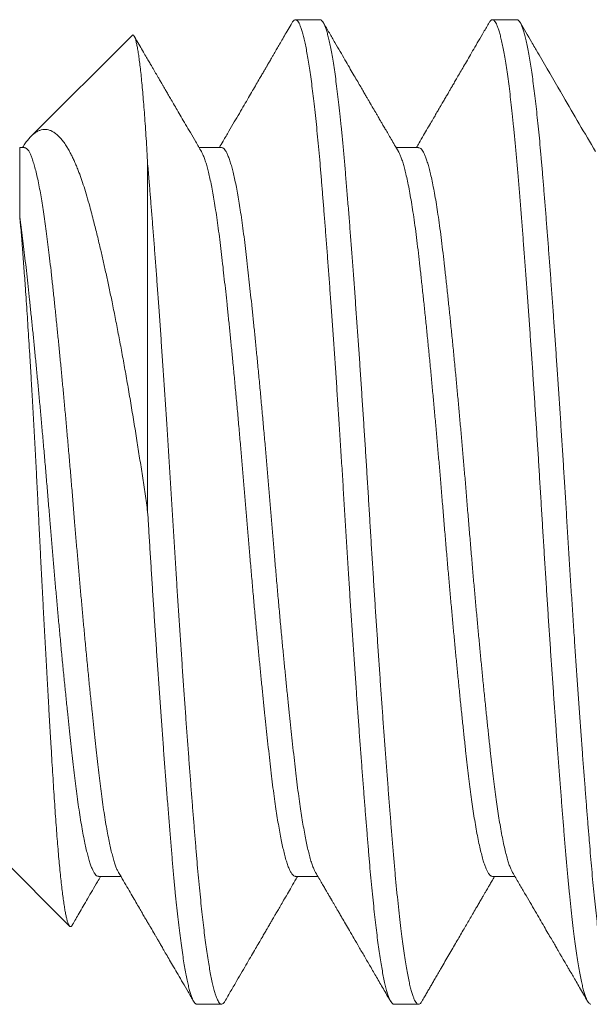
# Model space of a CAD drawing. Extents: x -38 to 251, y -58 to 207.
# Drawn here: x 98 to 98, y -47 to -47 of the extents above; entities that cross this region are included whole.
import ezdxf

# ---------------------------------------------------------------- set-up
doc = ezdxf.new("R2010")
doc.units = 0
doc.header["$MEASUREMENT"] = 0
doc.layers.get('0').update_dxf_attribs({"linetype": 'CONTINUOUS', "lineweight": 15})

msp = doc.modelspace()

# ---------------------------------------------------------------- linework, layer by layer
for p, q in [((98.1927, -47.18305), (98.18645, -47.18305)), ((98.2427, -47.18305), (98.23645, -47.18305)), ((98.14498, -47.18702), (98.11938, -47.21263)), ((98.1177, -47.21553), (98.11648, -47.21553)), ((98.1677, -47.21553), (98.16201, -47.21553)), ((98.2177, -47.21553), (98.21201, -47.21553)), ((98.11145, -47.39555), (98.12913, -47.41323)), ((98.13645, -47.40057), (98.14215, -47.40057)), ((98.18645, -47.40057), (98.19215, -47.40057)), ((98.23645, -47.40057), (98.24215, -47.40057)), ((98.16145, -47.43305), (98.1677, -47.43305)), ((98.21145, -47.43305), (98.2177, -47.43305))]:
    msp.add_line(p, q)
at = {"color": 8}
msp.add_line((98.14895, -47.21966), (98.14895, -47.30805), dxfattribs=at)
for points, knots in [([(98.18562, -47.18378), (98.18528, -47.18437), (98.18462, -47.1855), (98.18369, -47.1871), (98.18285, -47.18855), (98.18211, -47.18982), (98.18149, -47.19089), (98.18099, -47.19176), (98.18059, -47.19244), (98.18025, -47.19303), (98.17998, -47.1935), (98.17977, -47.19385), (98.17962, -47.1941), (98.17951, -47.1943), (98.17939, -47.19451), (98.17925, -47.19474), (98.17909, -47.19501), (98.17884, -47.19545), (98.17846, -47.1961), (98.17794, -47.197), (98.17728, -47.19812), (98.17649, -47.19949), (98.17555, -47.2011), (98.17453, -47.20286), (98.17341, -47.20479), (98.1722, -47.20686), (98.17091, -47.20907), (98.16954, -47.21142), (98.16828, -47.21359), (98.16747, -47.21497), (98.16715, -47.21553)], [0, 0, 0, 0, 0.0557645, 0.1063509, 0.151761, 0.1919967, 0.2270597, 0.2523284, 0.2740064, 0.2920945, 0.3072237, 0.3183958, 0.3256113, 0.3309565, 0.3373453, 0.3447972, 0.3533122, 0.3628902, 0.3864051, 0.4145855, 0.4474305, 0.4930553, 0.5436857, 0.5993146, 0.6599393, 0.7255556, 0.7948536, 0.8689556, 0.947855, 1, 1, 1, 1]), ([(98.21259, -47.21653), (98.21227, -47.21597), (98.21165, -47.21492), (98.21078, -47.21341), (98.20999, -47.21207), (98.2093, -47.21089), (98.20873, -47.2099), (98.20827, -47.20911), (98.2079, -47.20849), (98.2076, -47.20797), (98.20736, -47.20756), (98.20719, -47.20725), (98.20705, -47.20701), (98.20691, -47.20677), (98.20674, -47.20648), (98.20654, -47.20614), (98.20632, -47.20577), (98.20607, -47.20534), (98.20581, -47.20488), (98.20554, -47.20442), (98.20529, -47.20399), (98.205, -47.20349), (98.20462, -47.20284), (98.20412, -47.20199), (98.20352, -47.20096), (98.20282, -47.19976), (98.20202, -47.19837), (98.20111, -47.19681), (98.2001, -47.19508), (98.19899, -47.19316), (98.19777, -47.19107), (98.19645, -47.1888), (98.19503, -47.18635), (98.19404, -47.18466), (98.19354, -47.18378)], [0, 0, 0, 0, 0.050774, 0.096696, 0.137764, 0.173975, 0.205326, 0.227738, 0.246773, 0.262429, 0.27523, 0.284306, 0.290281, 0.29733, 0.306225, 0.316966, 0.328944, 0.340256, 0.35641, 0.370581, 0.382767, 0.395684, 0.416272, 0.442267, 0.473671, 0.510485, 0.55271, 0.600349, 0.653403, 0.711875, 0.775767, 0.845083, 0.919826, 1, 1, 1, 1]), ([(98.23562, -47.18378), (98.23515, -47.18458), (98.23425, -47.18614), (98.23295, -47.18838), (98.23174, -47.19045), (98.23064, -47.19236), (98.22963, -47.19409), (98.22872, -47.19565), (98.22791, -47.19705), (98.2272, -47.19827), (98.22658, -47.19933), (98.22605, -47.20024), (98.2256, -47.20102), (98.22521, -47.20169), (98.22488, -47.20225), (98.2246, -47.20273), (98.22432, -47.20322), (98.22402, -47.20373), (98.2237, -47.20428), (98.22333, -47.20491), (98.22289, -47.20567), (98.22234, -47.20662), (98.22167, -47.20777), (98.22088, -47.20912), (98.21997, -47.21068), (98.21894, -47.21245), (98.21799, -47.21409), (98.21738, -47.21513), (98.21715, -47.21553)], [0, 0, 0, 0, 0.075961, 0.146578, 0.211854, 0.271792, 0.326394, 0.375664, 0.419602, 0.45821, 0.491491, 0.519485, 0.543906, 0.565667, 0.582201, 0.596864, 0.611707, 0.627726, 0.645158, 0.66403, 0.687309, 0.717068, 0.753306, 0.796019, 0.845204, 0.900855, 0.962968, 1, 1, 1, 1]), ([(98.26259, -47.21653), (98.25986, -47.21184), (98.25532, -47.20405), (98.25034, -47.19549), (98.24794, -47.19136), (98.24707, -47.18987), (98.2457, -47.18751), (98.24448, -47.18541), (98.24354, -47.18378)], [0, 0, 0, 0, 0.4293468, 0.7140665, 0.784267, 0.8073106, 0.8509423, 1, 1, 1, 1]), ([(98.16259, -47.21653), (98.16211, -47.21569), (98.16117, -47.2141), (98.15983, -47.21179), (98.1586, -47.20968), (98.15748, -47.20776), (98.15647, -47.20603), (98.15558, -47.2045), (98.1548, -47.20315), (98.15413, -47.202), (98.15357, -47.20104), (98.1531, -47.20024), (98.15272, -47.19958), (98.1524, -47.19904), (98.15212, -47.19855), (98.15182, -47.19803), (98.15146, -47.19741), (98.15107, -47.19675), (98.15069, -47.19609), (98.1503, -47.19542), (98.14985, -47.19464), (98.1493, -47.1937), (98.14863, -47.19255), (98.14784, -47.19119), (98.14693, -47.18963), (98.14615, -47.18829), (98.14568, -47.18747), (98.14554, -47.18724)], [0, 0, 0, 0, 0.08525, 0.163948, 0.236088, 0.301664, 0.360671, 0.413104, 0.458958, 0.49823, 0.530916, 0.557422, 0.580008, 0.599021, 0.612704, 0.629937, 0.65263, 0.675649, 0.69797, 0.719611, 0.744895, 0.777176, 0.816455, 0.862735, 0.916018, 0.976306, 1, 1, 1, 1]), ([(98.12978, -47.41298), (98.12982, -47.41291), (98.13013, -47.41238), (98.13072, -47.41137), (98.13161, -47.40983), (98.13262, -47.40811), (98.13374, -47.40619), (98.13494, -47.40412), (98.13604, -47.40223), (98.13674, -47.40103), (98.13701, -47.40057)], [0, 0, 0, 0, 0.017483, 0.126588, 0.245754, 0.38845, 0.543302, 0.710301, 0.889435, 1, 1, 1, 1]), ([(98.14156, -47.39957), (98.14198, -47.40029), (98.14278, -47.40166), (98.14393, -47.40364), (98.14499, -47.40545), (98.14595, -47.40709), (98.14681, -47.40857), (98.14757, -47.40988), (98.14823, -47.41102), (98.1488, -47.41199), (98.14927, -47.4128), (98.14965, -47.41345), (98.14994, -47.41394), (98.15013, -47.41427), (98.15027, -47.41451), (98.15041, -47.41476), (98.15062, -47.41512), (98.15091, -47.41561), (98.15128, -47.41625), (98.15173, -47.41702), (98.15226, -47.41793), (98.1529, -47.41904), (98.15367, -47.42036), (98.15457, -47.42191), (98.15558, -47.42364), (98.15669, -47.42555), (98.15791, -47.42765), (98.15923, -47.42992), (98.16014, -47.4315), (98.16062, -47.43232)], [0, 0, 0, 0, 0.065523, 0.125942, 0.181254, 0.231453, 0.276538, 0.316503, 0.351346, 0.381065, 0.405657, 0.425303, 0.440366, 0.450858, 0.455798, 0.462483, 0.473393, 0.488527, 0.507886, 0.531471, 0.559283, 0.591322, 0.633116, 0.680436, 0.733283, 0.791659, 0.855569, 0.925015, 1, 1, 1, 1]), ([(98.16854, -47.43232), (98.16907, -47.43141), (98.17009, -47.42965), (98.17156, -47.42711), (98.17292, -47.42478), (98.17415, -47.42265), (98.17528, -47.42072), (98.17628, -47.41899), (98.17717, -47.41747), (98.17794, -47.41615), (98.17859, -47.41502), (98.17912, -47.41412), (98.17953, -47.41341), (98.17983, -47.41289), (98.18009, -47.41245), (98.18032, -47.41205), (98.18058, -47.41161), (98.18089, -47.41107), (98.1813, -47.41037), (98.18183, -47.40946), (98.1825, -47.40832), (98.18328, -47.40697), (98.18419, -47.40541), (98.18522, -47.40365), (98.18617, -47.40201), (98.18678, -47.40097), (98.18701, -47.40057)], [0, 0, 0, 0, 0.086208, 0.166043, 0.23951, 0.306612, 0.367352, 0.421734, 0.46976, 0.511433, 0.546798, 0.576363, 0.59668, 0.613072, 0.626177, 0.637647, 0.651473, 0.66774, 0.68826, 0.71781, 0.753863, 0.796415, 0.845463, 0.901003, 0.963029, 1, 1, 1, 1]), ([(98.19156, -47.39957), (98.19185, -47.40007), (98.19239, -47.40099), (98.19314, -47.40227), (98.19377, -47.40336), (98.19429, -47.40425), (98.19468, -47.40491), (98.19494, -47.40537), (98.19511, -47.40566), (98.19525, -47.40589), (98.19536, -47.40609), (98.19549, -47.40631), (98.19569, -47.40665), (98.19598, -47.40715), (98.19636, -47.4078), (98.19677, -47.4085), (98.19721, -47.40926), (98.19772, -47.41013), (98.19837, -47.41126), (98.1992, -47.41267), (98.20021, -47.41441), (98.20135, -47.41637), (98.20261, -47.41854), (98.20399, -47.42091), (98.20548, -47.42348), (98.20709, -47.42624), (98.20881, -47.42921), (98.21, -47.43126), (98.21062, -47.43232)], [0, 0, 0, 0, 0.045273, 0.084514, 0.117718, 0.144883, 0.166006, 0.17834, 0.186958, 0.192847, 0.198971, 0.205531, 0.212529, 0.230749, 0.251396, 0.271882, 0.294866, 0.321389, 0.351476, 0.398025, 0.451147, 0.510844, 0.577119, 0.649976, 0.727942, 0.812265, 0.90295, 1, 1, 1, 1]), ([(98.21854, -47.43232), (98.21876, -47.43193), (98.21919, -47.43119), (98.2198, -47.43015), (98.22036, -47.42919), (98.2209, -47.42824), (98.22148, -47.42725), (98.2221, -47.42618), (98.22277, -47.42504), (98.22354, -47.42371), (98.22443, -47.42218), (98.2254, -47.4205), (98.22636, -47.41885), (98.22727, -47.41729), (98.22816, -47.41577), (98.22901, -47.4143), (98.22984, -47.41288), (98.23063, -47.41152), (98.23144, -47.41013), (98.23218, -47.40885), (98.23286, -47.4077), (98.23342, -47.40673), (98.23393, -47.40586), (98.2343, -47.40522), (98.23454, -47.40481), (98.2347, -47.40454), (98.23491, -47.40418), (98.23521, -47.40366), (98.23563, -47.40293), (98.23618, -47.402), (98.23665, -47.40119), (98.23694, -47.40069), (98.23701, -47.40057)], [0, 0, 0, 0, 0.036685, 0.069584, 0.098718, 0.127626, 0.158892, 0.192514, 0.228492, 0.266825, 0.318356, 0.372866, 0.425208, 0.474395, 0.520428, 0.568912, 0.613325, 0.654481, 0.697829, 0.744379, 0.775098, 0.807007, 0.835593, 0.858029, 0.866942, 0.874319, 0.884126, 0.900495, 0.923423, 0.95291, 0.988952, 1, 1, 1, 1]), ([(98.24156, -47.39957), (98.24209, -47.40048), (98.24311, -47.40223), (98.2446, -47.40477), (98.24598, -47.40715), (98.24727, -47.40935), (98.24845, -47.41138), (98.24952, -47.41323), (98.2505, -47.41491), (98.25138, -47.41642), (98.25212, -47.4177), (98.25273, -47.41874), (98.2532, -47.41955), (98.25352, -47.4201), (98.25372, -47.42045), (98.25383, -47.42064), (98.25393, -47.4208), (98.25402, -47.42097), (98.25415, -47.42119), (98.25434, -47.42152), (98.25459, -47.42195), (98.25491, -47.42249), (98.25529, -47.42315), (98.25573, -47.42391), (98.25628, -47.42486), (98.25695, -47.426), (98.25773, -47.42735), (98.25861, -47.42887), (98.25959, -47.43054), (98.26027, -47.43171), (98.26062, -47.43232)], [0, 0, 0, 0, 0.082844, 0.160556, 0.233128, 0.300556, 0.362832, 0.418979, 0.470148, 0.516337, 0.557519, 0.587381, 0.611846, 0.630913, 0.638028, 0.643944, 0.64866, 0.652552, 0.659281, 0.669119, 0.682329, 0.698911, 0.718866, 0.742194, 0.768895, 0.805391, 0.846748, 0.892967, 0.944051, 1, 1, 1, 1])]:
    msp.add_open_spline(points, degree=3, knots=knots)
for points, knots in [([(98.18562, -47.18379), (98.18571, -47.18365), (98.18589, -47.18335), (98.18617, -47.18311), (98.18646, -47.18302), (98.18675, -47.18311), (98.18705, -47.1834), (98.18737, -47.18389), (98.18769, -47.18459), (98.18801, -47.18549), (98.18834, -47.1866), (98.18866, -47.1879), (98.18899, -47.18937), (98.1893, -47.191), (98.18962, -47.19281), (98.18994, -47.19479), (98.19026, -47.19695), (98.19058, -47.19927), (98.19089, -47.20176), (98.19121, -47.20443), (98.19153, -47.20731), (98.19185, -47.21037), (98.19216, -47.21358), (98.19247, -47.21692), (98.19277, -47.22039), (98.19306, -47.22394), (98.19336, -47.22759), (98.19366, -47.23131), (98.19397, -47.23517), (98.19428, -47.23916), (98.19459, -47.24327), (98.19491, -47.24748), (98.19522, -47.2518), (98.19555, -47.25628), (98.19588, -47.26092), (98.19621, -47.26571), (98.19655, -47.27056), (98.19688, -47.27547), (98.19721, -47.28042), (98.19754, -47.28555), (98.19789, -47.29084), (98.19823, -47.29629), (98.19857, -47.30173), (98.1989, -47.30715), (98.19923, -47.31256), (98.19956, -47.31799), (98.1999, -47.32329), (98.20022, -47.32844), (98.20055, -47.33342), (98.20088, -47.33839), (98.20121, -47.34331), (98.20154, -47.34819), (98.20187, -47.35294), (98.20219, -47.35754), (98.20251, -47.362), (98.20283, -47.36637), (98.20315, -47.37064), (98.20346, -47.3748), (98.20378, -47.37885), (98.20408, -47.38278), (98.20439, -47.38664), (98.2047, -47.39041), (98.205, -47.39409), (98.2053, -47.39762), (98.20561, -47.40102), (98.20592, -47.40429), (98.20623, -47.40737), (98.20654, -47.41027), (98.20685, -47.41298), (98.20716, -47.41555), (98.20748, -47.41795), (98.2078, -47.4202), (98.20812, -47.42228), (98.20843, -47.42418), (98.20876, -47.42593), (98.20909, -47.42752), (98.20942, -47.42893), (98.20975, -47.43013), (98.21007, -47.43112), (98.2104, -47.43191), (98.21072, -47.43252), (98.21105, -47.4329), (98.2113, -47.43307), (98.21143, -47.43304), (98.21145, -47.43303)], [0, 0, 0, 0, 0.010126, 0.021837, 0.033468, 0.045101, 0.057374, 0.069725, 0.082146, 0.094626, 0.107157, 0.119726, 0.131752, 0.143794, 0.155845, 0.167895, 0.179933, 0.191952, 0.203942, 0.215894, 0.228364, 0.240773, 0.253111, 0.265368, 0.277541, 0.289748, 0.30148, 0.313283, 0.325147, 0.337064, 0.349027, 0.361025, 0.373049, 0.385092, 0.397716, 0.410339, 0.42295, 0.435537, 0.448091, 0.460601, 0.474187, 0.487696, 0.501115, 0.514433, 0.527718, 0.541105, 0.554585, 0.567014, 0.579501, 0.592036, 0.60461, 0.617211, 0.62983, 0.641881, 0.653929, 0.665964, 0.677977, 0.689959, 0.701901, 0.713794, 0.72563, 0.737959, 0.750206, 0.762373, 0.774591, 0.786894, 0.799272, 0.811148, 0.823077, 0.835048, 0.847052, 0.859082, 0.871127, 0.883178, 0.895226, 0.907835, 0.920419, 0.932968, 0.945472, 0.957921, 0.970305, 0.98373, 0.997054, 1, 1, 1, 1]), ([(98.1927, -47.18306), (98.19279, -47.18307), (98.19297, -47.18309), (98.19325, -47.18334), (98.19355, -47.18378), (98.19386, -47.18441), (98.19417, -47.18522), (98.19448, -47.18621), (98.19479, -47.1874), (98.19511, -47.18877), (98.19543, -47.19033), (98.19575, -47.19209), (98.19608, -47.19407), (98.19642, -47.19628), (98.19675, -47.19866), (98.19708, -47.20123), (98.19741, -47.20396), (98.19774, -47.20694), (98.19808, -47.21018), (98.19842, -47.21367), (98.19875, -47.21732), (98.19908, -47.22114), (98.19941, -47.22512), (98.19975, -47.22928), (98.20009, -47.2335), (98.20042, -47.23775), (98.20075, -47.24202), (98.20108, -47.2464), (98.20141, -47.2509), (98.20174, -47.25551), (98.20207, -47.26013), (98.2024, -47.26476), (98.20272, -47.26938), (98.20303, -47.27405), (98.20335, -47.27877), (98.20366, -47.28351), (98.20397, -47.28827), (98.20428, -47.29304), (98.20458, -47.29788), (98.20488, -47.30279), (98.20519, -47.30775), (98.20549, -47.31271), (98.20579, -47.31769), (98.20611, -47.32268), (98.20642, -47.3276), (98.20673, -47.33244), (98.20705, -47.33718), (98.20736, -47.3419), (98.20768, -47.34657), (98.208, -47.35119), (98.20832, -47.35575), (98.20864, -47.36024), (98.20896, -47.36471), (98.20929, -47.36916), (98.20962, -47.37356), (98.20995, -47.37784), (98.21027, -47.38198), (98.21059, -47.38599), (98.21091, -47.38996), (98.21124, -47.39388), (98.21156, -47.39773), (98.21189, -47.40143), (98.21223, -47.40497), (98.21258, -47.40835), (98.21293, -47.41155), (98.21328, -47.41447), (98.21362, -47.41713), (98.21395, -47.41954), (98.21428, -47.42177), (98.21462, -47.4238), (98.21495, -47.42564), (98.21528, -47.42726), (98.2156, -47.42866), (98.21592, -47.42985), (98.21623, -47.43086), (98.21654, -47.43167), (98.21684, -47.4323), (98.21714, -47.43274), (98.21743, -47.433), (98.21773, -47.43308), (98.21802, -47.43297), (98.2183, -47.43271), (98.21847, -47.43242), (98.21854, -47.4323)], [0, 0, 0, 0, 0.009965, 0.022225, 0.034003, 0.045845, 0.057744, 0.069691, 0.081677, 0.093693, 0.10573, 0.117779, 0.130403, 0.14302, 0.155618, 0.168186, 0.180715, 0.193194, 0.206738, 0.220198, 0.233563, 0.246837, 0.260178, 0.273619, 0.287145, 0.29961, 0.312128, 0.324688, 0.337279, 0.349892, 0.362516, 0.374566, 0.386607, 0.398629, 0.410623, 0.422581, 0.434493, 0.446351, 0.458146, 0.470426, 0.482619, 0.494802, 0.507072, 0.519421, 0.53184, 0.54375, 0.555707, 0.5677, 0.579721, 0.591762, 0.603812, 0.615862, 0.627903, 0.640498, 0.653062, 0.665585, 0.678057, 0.690468, 0.702808, 0.716178, 0.729454, 0.74279, 0.756225, 0.769747, 0.783344, 0.797003, 0.809567, 0.822162, 0.834777, 0.847401, 0.860024, 0.872635, 0.884652, 0.896639, 0.908587, 0.920488, 0.932332, 0.944112, 0.955819, 0.967446, 0.97964, 0.99192, 1, 1, 1, 1]), ([(98.23562, -47.18381), (98.23568, -47.18371), (98.23584, -47.18342), (98.2361, -47.18316), (98.2364, -47.18302), (98.2367, -47.18308), (98.237, -47.18334), (98.2373, -47.18378), (98.23761, -47.18441), (98.23792, -47.18522), (98.23823, -47.18621), (98.23854, -47.1874), (98.23886, -47.18877), (98.23918, -47.19033), (98.2395, -47.19209), (98.23983, -47.19407), (98.24017, -47.19628), (98.2405, -47.19866), (98.24083, -47.20123), (98.24116, -47.20396), (98.24149, -47.20694), (98.24183, -47.21018), (98.24217, -47.21367), (98.2425, -47.21732), (98.24283, -47.22114), (98.24316, -47.22512), (98.2435, -47.22928), (98.24384, -47.2335), (98.24417, -47.23775), (98.2445, -47.24202), (98.24483, -47.2464), (98.24516, -47.2509), (98.24549, -47.25551), (98.24582, -47.26013), (98.24615, -47.26476), (98.24647, -47.26938), (98.24678, -47.27405), (98.2471, -47.27877), (98.24741, -47.28351), (98.24772, -47.28827), (98.24803, -47.29304), (98.24833, -47.29788), (98.24863, -47.30279), (98.24894, -47.30775), (98.24924, -47.31271), (98.24954, -47.31769), (98.24986, -47.32268), (98.25017, -47.3276), (98.25048, -47.33244), (98.2508, -47.33718), (98.25111, -47.3419), (98.25143, -47.34657), (98.25175, -47.35119), (98.25207, -47.35575), (98.25239, -47.36024), (98.25271, -47.36471), (98.25304, -47.36916), (98.25337, -47.37356), (98.2537, -47.37784), (98.25402, -47.38198), (98.25434, -47.38599), (98.25466, -47.38996), (98.25499, -47.39388), (98.25531, -47.39773), (98.25564, -47.40143), (98.25598, -47.40497), (98.25633, -47.40835), (98.25668, -47.41155), (98.25703, -47.41447), (98.25737, -47.41713), (98.2577, -47.41954), (98.25803, -47.42177), (98.25837, -47.4238), (98.2587, -47.42564), (98.25903, -47.42726), (98.25935, -47.42866), (98.25967, -47.42985), (98.25998, -47.43086), (98.26029, -47.43167), (98.26059, -47.4323), (98.26089, -47.43274), (98.26118, -47.43301), (98.26136, -47.43303), (98.26145, -47.43304)], [0, 0, 0, 0, 0.0065839, 0.018874, 0.0310784, 0.0432526, 0.0555126, 0.0672902, 0.0791328, 0.0910318, 0.1029787, 0.1149647, 0.1269808, 0.1390178, 0.1510664, 0.1636911, 0.1763077, 0.1889055, 0.201474, 0.2140027, 0.2264814, 0.2400257, 0.2534861, 0.2668506, 0.2801249, 0.2934665, 0.3069066, 0.3204333, 0.3328984, 0.3454159, 0.3579757, 0.3705674, 0.3831804, 0.3958041, 0.4078542, 0.419895, 0.4319173, 0.4439118, 0.4558695, 0.4677815, 0.4796392, 0.4914341, 0.5037143, 0.5159077, 0.5280903, 0.5403605, 0.5527097, 0.5651285, 0.5770389, 0.5889953, 0.6009888, 0.6130103, 0.6250507, 0.6371006, 0.6491509, 0.6611922, 0.673787, 0.6863512, 0.6988744, 0.7113464, 0.7237572, 0.7360973, 0.7494674, 0.7627434, 0.7760791, 0.7895141, 0.8030363, 0.8166334, 0.8302925, 0.8428567, 0.8554515, 0.8680664, 0.8806907, 0.8933137, 0.9059246, 0.9179415, 0.9299286, 0.9418769, 0.9537776, 0.9656221, 0.9774019, 0.989109, 1, 1, 1, 1]), ([(98.2427, -47.18306), (98.24281, -47.18307), (98.24302, -47.18311), (98.24335, -47.18346), (98.24369, -47.18404), (98.24403, -47.18484), (98.24437, -47.18584), (98.2447, -47.18702), (98.24503, -47.1884), (98.24536, -47.18999), (98.2457, -47.19177), (98.24603, -47.19373), (98.24635, -47.19583), (98.24667, -47.19807), (98.24698, -47.20047), (98.2473, -47.20303), (98.24761, -47.20574), (98.24791, -47.20859), (98.24822, -47.21157), (98.24852, -47.21473), (98.24882, -47.21806), (98.24912, -47.22157), (98.24942, -47.22523), (98.24973, -47.22905), (98.25005, -47.23301), (98.25037, -47.23706), (98.25068, -47.24117), (98.251, -47.24533), (98.25131, -47.2496), (98.25163, -47.25396), (98.25195, -47.25841), (98.25227, -47.26294), (98.25259, -47.26754), (98.25291, -47.27227), (98.25324, -47.27711), (98.25357, -47.28207), (98.25389, -47.28706), (98.25421, -47.29205), (98.25453, -47.29705), (98.25485, -47.30218), (98.25517, -47.30745), (98.25549, -47.31287), (98.25583, -47.3183), (98.25617, -47.32375), (98.25652, -47.3292), (98.25688, -47.33463), (98.25723, -47.33989), (98.25757, -47.34495), (98.2579, -47.34981), (98.25824, -47.3546), (98.25857, -47.35932), (98.25891, -47.36395), (98.25923, -47.36841), (98.25955, -47.3727), (98.25987, -47.37681), (98.26018, -47.3808), (98.26048, -47.38467), (98.26078, -47.3884), (98.26108, -47.39199), (98.26137, -47.39544), (98.26166, -47.39882), (98.26196, -47.40212), (98.26227, -47.40535), (98.26259, -47.40843), (98.26291, -47.41137), (98.26324, -47.41414), (98.26356, -47.41671), (98.26388, -47.41908), (98.2642, -47.42124), (98.26452, -47.42323), (98.26484, -47.42505), (98.26516, -47.42668), (98.26548, -47.42814), (98.26579, -47.4294), (98.26611, -47.4305), (98.26643, -47.43141), (98.26675, -47.43213), (98.26707, -47.43265), (98.26737, -47.43297), (98.26768, -47.43308), (98.26797, -47.433), (98.26826, -47.43276), (98.26845, -47.43245), (98.26854, -47.43231)], [0, 0, 0, 0, 0.012559, 0.025956, 0.039446, 0.053016, 0.065514, 0.078058, 0.090639, 0.103245, 0.115866, 0.128491, 0.140536, 0.152566, 0.164572, 0.176544, 0.188474, 0.200353, 0.212172, 0.223923, 0.236151, 0.248317, 0.260553, 0.272872, 0.285265, 0.297721, 0.309662, 0.321643, 0.333656, 0.34569, 0.357738, 0.369789, 0.381835, 0.393866, 0.406443, 0.418984, 0.431478, 0.443914, 0.456283, 0.468576, 0.481888, 0.495177, 0.50857, 0.522055, 0.53562, 0.549254, 0.562942, 0.575526, 0.588134, 0.600756, 0.613381, 0.625998, 0.638597, 0.650596, 0.662559, 0.674478, 0.686344, 0.698149, 0.709884, 0.721541, 0.733155, 0.745402, 0.757731, 0.770132, 0.782595, 0.795111, 0.80767, 0.819688, 0.831726, 0.843776, 0.855827, 0.86787, 0.879896, 0.891896, 0.903861, 0.916348, 0.928777, 0.941137, 0.95342, 0.965616, 0.977797, 0.989505, 1, 1, 1, 1]), ([(98.14895, -47.21966), (98.14889, -47.21855), (98.14876, -47.21632), (98.14857, -47.21316), (98.14837, -47.21013), (98.14816, -47.20726), (98.14796, -47.20455), (98.14774, -47.202), (98.14753, -47.19962), (98.14732, -47.19745), (98.1471, -47.19547), (98.14689, -47.19369), (98.14667, -47.1921), (98.14645, -47.19072), (98.14624, -47.18953), (98.14602, -47.18856), (98.1458, -47.1878), (98.14558, -47.18727), (98.14537, -47.18697), (98.14518, -47.18687), (98.14505, -47.18698), (98.14499, -47.18702)], [0, 0, 0, 0, 0.051513, 0.10311, 0.155102, 0.207181, 0.259887, 0.312683, 0.36589, 0.41919, 0.47189, 0.52468, 0.577894, 0.631201, 0.685182, 0.739259, 0.793778, 0.848397, 0.901097, 0.953888, 1, 1, 1, 1]), ([(98.11717, -47.21553), (98.11719, -47.21549), (98.11746, -47.21504), (98.11797, -47.21431), (98.1187, -47.21335), (98.11941, -47.21257), (98.12012, -47.21194), (98.12085, -47.21145), (98.12158, -47.21111), (98.12231, -47.21092), (98.12305, -47.21088), (98.1238, -47.211), (98.12455, -47.21127), (98.1253, -47.21171), (98.12605, -47.2123), (98.1268, -47.21306), (98.12754, -47.21397), (98.12823, -47.21497), (98.12886, -47.21602), (98.1294, -47.21702), (98.12991, -47.21803), (98.13038, -47.21906), (98.13086, -47.22015), (98.13142, -47.22155), (98.13207, -47.22331), (98.13281, -47.2255), (98.13354, -47.22786), (98.13418, -47.23016), (98.13476, -47.23233), (98.13525, -47.23422), (98.13572, -47.23606), (98.13616, -47.23783), (98.1366, -47.23966), (98.13713, -47.24191), (98.13776, -47.24464), (98.13847, -47.24788), (98.1392, -47.25123), (98.13994, -47.25483), (98.14071, -47.25867), (98.14151, -47.26276), (98.1423, -47.26698), (98.1431, -47.27133), (98.14389, -47.27581), (98.14467, -47.28041), (98.14545, -47.28511), (98.1462, -47.28977), (98.14692, -47.29436), (98.14761, -47.29888), (98.14829, -47.30344), (98.14873, -47.30651), (98.14895, -47.30805)], [0, 0, 0, 0, 0.001649, 0.02206, 0.042675, 0.063291, 0.084045, 0.1048, 0.125731, 0.146691, 0.167892, 0.189124, 0.210534, 0.231944, 0.253484, 0.275025, 0.29675, 0.318508, 0.3356, 0.352709, 0.367069, 0.381429, 0.395828, 0.410228, 0.433579, 0.456973, 0.480557, 0.504185, 0.521311, 0.53845, 0.552812, 0.567174, 0.581566, 0.595958, 0.619224, 0.642523, 0.665966, 0.689442, 0.71542, 0.741442, 0.767673, 0.79395, 0.820559, 0.847215, 0.874089, 0.901013, 0.925683, 0.950391, 0.975176, 1, 1, 1, 1]), ([(98.11648, -47.23315), (98.11648, -47.23254), (98.11648, -47.23133), (98.11648, -47.22963), (98.11648, -47.22801), (98.11648, -47.22637), (98.11648, -47.22473), (98.11648, -47.22313), (98.11648, -47.22166), (98.11648, -47.22034), (98.11648, -47.21917), (98.11648, -47.21815), (98.11648, -47.21729), (98.11648, -47.21669), (98.11648, -47.21627), (98.11648, -47.21599), (98.11648, -47.21577), (98.11648, -47.2156), (98.11648, -47.2155), (98.11648, -47.21553), (98.11648, -47.21553)], [0, 0, 0, 0, 0.05389, 0.107843, 0.161888, 0.215995, 0.282018, 0.348363, 0.414822, 0.481968, 0.549233, 0.617197, 0.685284, 0.753712, 0.795937, 0.838163, 0.880508, 0.922853, 0.99275, 1, 1, 1, 1]), ([(98.1177, -47.21555), (98.11777, -47.21554), (98.11795, -47.21554), (98.11824, -47.21573), (98.11858, -47.21609), (98.11893, -47.21664), (98.11928, -47.21738), (98.11965, -47.21832), (98.12003, -47.2195), (98.12043, -47.22093), (98.12084, -47.22257), (98.12124, -47.22442), (98.12163, -47.22641), (98.122, -47.2285), (98.12236, -47.23068), (98.12271, -47.23301), (98.12306, -47.23546), (98.1234, -47.23805), (98.12374, -47.24074), (98.12407, -47.24365), (98.12443, -47.2468), (98.1248, -47.2502), (98.12518, -47.25376), (98.12557, -47.25747), (98.12595, -47.26121), (98.12633, -47.26493), (98.12669, -47.26863), (98.12706, -47.27242), (98.12742, -47.27627), (98.12779, -47.28019), (98.12815, -47.28415), (98.12852, -47.28828), (98.1289, -47.29258), (98.12928, -47.29701), (98.12966, -47.30145), (98.13003, -47.30587), (98.13037, -47.31014), (98.13072, -47.31429), (98.13106, -47.31832), (98.13141, -47.32236), (98.13176, -47.32639), (98.13212, -47.3304), (98.13248, -47.33437), (98.13285, -47.33844), (98.13324, -47.34258), (98.13364, -47.34676), (98.13405, -47.35084), (98.13444, -47.35482), (98.13483, -47.35855), (98.13519, -47.36204), (98.13554, -47.3653), (98.13588, -47.36842), (98.13622, -47.37142), (98.13654, -47.37428), (98.13687, -47.37702), (98.13723, -47.37973), (98.13759, -47.3824), (98.13798, -47.38499), (98.13837, -47.38741), (98.13877, -47.38965), (98.13916, -47.39164), (98.13954, -47.39338), (98.1399, -47.3949), (98.14027, -47.39624), (98.14063, -47.39741), (98.14099, -47.39839), (98.1413, -47.39911), (98.14149, -47.39943), (98.14156, -47.39955)], [0, 0, 0, 0, 0.0087933, 0.0232962, 0.0379038, 0.052603, 0.0673802, 0.0822211, 0.0986022, 0.1150231, 0.1314638, 0.1479041, 0.1643238, 0.1792163, 0.1940603, 0.2088414, 0.2235453, 0.2381584, 0.2526674, 0.2670736, 0.2829981, 0.2990521, 0.3152183, 0.3314783, 0.3478134, 0.3627126, 0.3776428, 0.392589, 0.4075361, 0.4224689, 0.4373722, 0.4522312, 0.4685072, 0.4846928, 0.5007697, 0.5167204, 0.5325666, 0.5470633, 0.5616654, 0.5763599, 0.5911331, 0.6059709, 0.6208587, 0.6357818, 0.6522197, 0.6686619, 0.6850882, 0.7014784, 0.7178129, 0.7325978, 0.7473064, 0.7619249, 0.77644, 0.7908487, 0.8053138, 0.8198879, 0.8360296, 0.8522695, 0.8685889, 0.8849685, 0.9013884, 0.9163342, 0.9312817, 0.9462156, 0.961121, 0.9759828, 0.9907865, 1, 1, 1, 1]), ([(98.1677, -47.21553), (98.1678, -47.21554), (98.16802, -47.21557), (98.16837, -47.21584), (98.16874, -47.21633), (98.16913, -47.21704), (98.16952, -47.21797), (98.16991, -47.21908), (98.17028, -47.22036), (98.17065, -47.22177), (98.17101, -47.22335), (98.17138, -47.22511), (98.17174, -47.22702), (98.1721, -47.2291), (98.17247, -47.23139), (98.17284, -47.23391), (98.17322, -47.23668), (98.17359, -47.23958), (98.17396, -47.24263), (98.17431, -47.24573), (98.17466, -47.24888), (98.175, -47.25205), (98.17535, -47.25536), (98.17571, -47.25878), (98.17607, -47.26232), (98.17643, -47.26595), (98.17681, -47.2698), (98.1772, -47.27386), (98.1776, -47.27814), (98.178, -47.28247), (98.17839, -47.28686), (98.17877, -47.29114), (98.17914, -47.29531), (98.17948, -47.29935), (98.17982, -47.30337), (98.18015, -47.30738), (98.18048, -47.31139), (98.18081, -47.31541), (98.18117, -47.31958), (98.18154, -47.32388), (98.18193, -47.32831), (98.18232, -47.3327), (98.18272, -47.33705), (98.18311, -47.34121), (98.18349, -47.34516), (98.18386, -47.34892), (98.18422, -47.35258), (98.18458, -47.35615), (98.18494, -47.35961), (98.18529, -47.36296), (98.18565, -47.36629), (98.18601, -47.36957), (98.18637, -47.3728), (98.18673, -47.37588), (98.1871, -47.37882), (98.18747, -47.38153), (98.18783, -47.38401), (98.18819, -47.38628), (98.18855, -47.3884), (98.18891, -47.39037), (98.18927, -47.39218), (98.18964, -47.39382), (98.19002, -47.39534), (98.1904, -47.39671), (98.1908, -47.3979), (98.19119, -47.39888), (98.19144, -47.39934), (98.19156, -47.39957)], [0, 0, 0, 0, 0.0128098, 0.0288018, 0.0449146, 0.0611305, 0.0774308, 0.0937964, 0.1087147, 0.1236556, 0.1386042, 0.1535452, 0.1684634, 0.1833439, 0.1981719, 0.2144045, 0.2305374, 0.2465527, 0.2624332, 0.2783166, 0.2928734, 0.3075285, 0.3222684, 0.3370792, 0.3519466, 0.3668558, 0.381792, 0.3982345, 0.4146712, 0.4310817, 0.4474462, 0.463745, 0.4784892, 0.4931493, 0.5077119, 0.5221641, 0.5365802, 0.5511073, 0.5657364, 0.58193, 0.5982124, 0.6145646, 0.630967, 0.6473998, 0.6623483, 0.6772901, 0.69221, 0.707093, 0.7219243, 0.7366894, 0.7513742, 0.7674184, 0.7833317, 0.7991889, 0.815177, 0.8312865, 0.846022, 0.8608293, 0.8756939, 0.8906012, 0.9055363, 0.920484, 0.9354292, 0.9518476, 0.9682245, 0.9845403, 1, 1, 1, 1]), ([(98.2177, -47.21555), (98.21777, -47.21555), (98.21795, -47.21553), (98.21824, -47.21573), (98.2186, -47.21612), (98.21895, -47.21668), (98.2193, -47.21742), (98.21966, -47.21835), (98.22002, -47.21945), (98.22038, -47.22073), (98.22076, -47.22224), (98.22115, -47.22399), (98.22155, -47.226), (98.22195, -47.2282), (98.22234, -47.23058), (98.22274, -47.23319), (98.22314, -47.23602), (98.22353, -47.23907), (98.22392, -47.24228), (98.2243, -47.24566), (98.22469, -47.24922), (98.22509, -47.25288), (98.22549, -47.25664), (98.22588, -47.26046), (98.22628, -47.2644), (98.22668, -47.26847), (98.22707, -47.2725), (98.22744, -47.27649), (98.22781, -47.28041), (98.22817, -47.28437), (98.22853, -47.28837), (98.22888, -47.2924), (98.22923, -47.29643), (98.22959, -47.3006), (98.22994, -47.30488), (98.2303, -47.3093), (98.23067, -47.31371), (98.23104, -47.31815), (98.23141, -47.32245), (98.23178, -47.32661), (98.23214, -47.33062), (98.2325, -47.33459), (98.23286, -47.33853), (98.23323, -47.3424), (98.23359, -47.34621), (98.23397, -47.35007), (98.23436, -47.35394), (98.23475, -47.35782), (98.23514, -47.36156), (98.23552, -47.36516), (98.23589, -47.36849), (98.23624, -47.37158), (98.23656, -47.37443), (98.23689, -47.37717), (98.23723, -47.37979), (98.23758, -47.38229), (98.23793, -47.38466), (98.2383, -47.38696), (98.23868, -47.38917), (98.23908, -47.39126), (98.23948, -47.39316), (98.23989, -47.39484), (98.24028, -47.39627), (98.24065, -47.39747), (98.24101, -47.39844), (98.24131, -47.39914), (98.2415, -47.39944), (98.24156, -47.39955)], [0, 0, 0, 0, 0.008152, 0.024106, 0.038719, 0.053423, 0.068204, 0.083048, 0.097941, 0.112867, 0.127812, 0.144254, 0.16068, 0.17707, 0.193404, 0.209663, 0.226803, 0.243815, 0.260679, 0.277515, 0.2945, 0.311618, 0.327859, 0.344179, 0.360559, 0.37698, 0.39342, 0.408367, 0.423299, 0.4382, 0.453056, 0.467853, 0.482575, 0.49721, 0.51319, 0.529043, 0.544965, 0.561017, 0.577181, 0.591958, 0.606799, 0.621689, 0.636614, 0.651558, 0.666507, 0.681444, 0.697844, 0.714193, 0.73047, 0.746658, 0.762738, 0.777247, 0.791653, 0.806125, 0.820704, 0.83538, 0.850137, 0.864962, 0.88133, 0.897742, 0.91418, 0.930623, 0.947049, 0.961953, 0.976812, 0.991612, 1, 1, 1, 1]), ([(98.16259, -47.21655), (98.16269, -47.21671), (98.16291, -47.2171), (98.16327, -47.21797), (98.16366, -47.21908), (98.16403, -47.22036), (98.1644, -47.22177), (98.16476, -47.22335), (98.16513, -47.22511), (98.16549, -47.22702), (98.16585, -47.2291), (98.16622, -47.23139), (98.16659, -47.23391), (98.16697, -47.23668), (98.16734, -47.23958), (98.16771, -47.24263), (98.16806, -47.24573), (98.16841, -47.24888), (98.16875, -47.25205), (98.1691, -47.25536), (98.16946, -47.25878), (98.16982, -47.26232), (98.17018, -47.26595), (98.17056, -47.2698), (98.17095, -47.27386), (98.17135, -47.27814), (98.17175, -47.28247), (98.17214, -47.28686), (98.17252, -47.29114), (98.17289, -47.29531), (98.17323, -47.29935), (98.17357, -47.30337), (98.1739, -47.30738), (98.17423, -47.31139), (98.17456, -47.31541), (98.17492, -47.31958), (98.17529, -47.32388), (98.17568, -47.32831), (98.17607, -47.3327), (98.17647, -47.33705), (98.17686, -47.34121), (98.17724, -47.34516), (98.17761, -47.34892), (98.17797, -47.35258), (98.17833, -47.35615), (98.17869, -47.35961), (98.17904, -47.36296), (98.1794, -47.36629), (98.17976, -47.36957), (98.18012, -47.3728), (98.18048, -47.37588), (98.18085, -47.37882), (98.18122, -47.38153), (98.18158, -47.38401), (98.18194, -47.38628), (98.1823, -47.3884), (98.18266, -47.39037), (98.18302, -47.39218), (98.18339, -47.39382), (98.18377, -47.39534), (98.18415, -47.39671), (98.18455, -47.39791), (98.18494, -47.39888), (98.18533, -47.39964), (98.1857, -47.40016), (98.18605, -47.40046), (98.1863, -47.40059), (98.18643, -47.40056), (98.18645, -47.40056)], [0, 0, 0, 0, 0.0120025, 0.028303, 0.0446687, 0.0595871, 0.0745282, 0.0894769, 0.1044181, 0.1193364, 0.1342171, 0.1490452, 0.165278, 0.1814111, 0.1974265, 0.2133072, 0.2291907, 0.2437477, 0.2584029, 0.2731429, 0.2879539, 0.3028214, 0.3177308, 0.3326671, 0.3491098, 0.3655466, 0.3819573, 0.398322, 0.4146209, 0.4293653, 0.4440255, 0.4585883, 0.4730406, 0.4874568, 0.5019841, 0.5166134, 0.5328071, 0.5490896, 0.565442, 0.5818446, 0.5982775, 0.6132262, 0.6281681, 0.6430882, 0.6579713, 0.6728027, 0.687568, 0.702253, 0.7182973, 0.7342107, 0.7500681, 0.7660564, 0.782166, 0.7969017, 0.8117091, 0.8265738, 0.8414813, 0.8564165, 0.8713644, 0.8863097, 0.9027283, 0.9191054, 0.9354213, 0.9516568, 0.9677932, 0.9823617, 0.9968205, 1, 1, 1, 1]), ([(98.21259, -47.21654), (98.21263, -47.2166), (98.21278, -47.21683), (98.21305, -47.21743), (98.21341, -47.21834), (98.21377, -47.21945), (98.21413, -47.22073), (98.21451, -47.22224), (98.2149, -47.22399), (98.2153, -47.226), (98.2157, -47.2282), (98.21609, -47.23058), (98.21649, -47.23319), (98.21689, -47.23602), (98.21728, -47.23907), (98.21767, -47.24228), (98.21805, -47.24566), (98.21844, -47.24922), (98.21884, -47.25288), (98.21924, -47.25664), (98.21963, -47.26046), (98.22003, -47.2644), (98.22043, -47.26847), (98.22082, -47.2725), (98.22119, -47.27649), (98.22156, -47.28041), (98.22192, -47.28437), (98.22228, -47.28837), (98.22263, -47.2924), (98.22298, -47.29643), (98.22334, -47.3006), (98.22369, -47.30488), (98.22405, -47.3093), (98.22442, -47.31371), (98.22479, -47.31815), (98.22516, -47.32245), (98.22553, -47.32661), (98.22589, -47.33062), (98.22625, -47.33459), (98.22661, -47.33853), (98.22698, -47.3424), (98.22734, -47.34621), (98.22772, -47.35007), (98.22811, -47.35394), (98.2285, -47.35782), (98.22889, -47.36156), (98.22927, -47.36516), (98.22964, -47.36849), (98.22999, -47.37158), (98.23031, -47.37443), (98.23064, -47.37717), (98.23098, -47.37979), (98.23133, -47.38229), (98.23168, -47.38466), (98.23205, -47.38696), (98.23243, -47.38917), (98.23283, -47.39126), (98.23323, -47.39316), (98.23364, -47.39484), (98.23403, -47.39627), (98.2344, -47.39747), (98.23476, -47.39844), (98.23511, -47.39923), (98.23546, -47.39984), (98.23581, -47.40027), (98.23614, -47.40053), (98.23635, -47.40056), (98.23645, -47.40057)], [0, 0, 0, 0, 0.004301, 0.019082, 0.033926, 0.048818, 0.063744, 0.078689, 0.095131, 0.111557, 0.127946, 0.14428, 0.160538, 0.177678, 0.19469, 0.211554, 0.228389, 0.245375, 0.262492, 0.278733, 0.295053, 0.311433, 0.327853, 0.344293, 0.35924, 0.374171, 0.389072, 0.403928, 0.418724, 0.433447, 0.448081, 0.464061, 0.479914, 0.495836, 0.511887, 0.528051, 0.542828, 0.557669, 0.572559, 0.587483, 0.602427, 0.617375, 0.632313, 0.648712, 0.665061, 0.681338, 0.697526, 0.713605, 0.728114, 0.74252, 0.756991, 0.771571, 0.786246, 0.801003, 0.815827, 0.832195, 0.848608, 0.865045, 0.881487, 0.897914, 0.912817, 0.927676, 0.942476, 0.957203, 0.971842, 0.986381, 1, 1, 1, 1]), ([(98.14895, -47.21966), (98.14901, -47.22037), (98.14913, -47.2218), (98.14935, -47.22443), (98.14961, -47.22759), (98.14991, -47.23131), (98.15022, -47.23517), (98.15053, -47.23916), (98.15084, -47.24327), (98.15116, -47.24748), (98.15147, -47.2518), (98.1518, -47.25628), (98.15213, -47.26092), (98.15246, -47.26571), (98.1528, -47.27056), (98.15313, -47.27547), (98.15346, -47.28042), (98.15379, -47.28555), (98.15414, -47.29084), (98.15448, -47.29629), (98.15482, -47.30173), (98.15515, -47.30715), (98.15548, -47.31256), (98.15581, -47.31799), (98.15615, -47.32329), (98.15647, -47.32844), (98.1568, -47.33342), (98.15713, -47.33839), (98.15746, -47.34331), (98.15779, -47.34819), (98.15812, -47.35294), (98.15844, -47.35754), (98.15876, -47.362), (98.15908, -47.36637), (98.1594, -47.37064), (98.15971, -47.3748), (98.16003, -47.37885), (98.16033, -47.38278), (98.16064, -47.38664), (98.16095, -47.39041), (98.16125, -47.39409), (98.16155, -47.39762), (98.16186, -47.40102), (98.16217, -47.40429), (98.16248, -47.40737), (98.16279, -47.41027), (98.1631, -47.41298), (98.16341, -47.41555), (98.16373, -47.41795), (98.16405, -47.4202), (98.16437, -47.42228), (98.16468, -47.42418), (98.16501, -47.42593), (98.16534, -47.42752), (98.16567, -47.42893), (98.166, -47.43013), (98.16632, -47.43112), (98.16665, -47.43192), (98.16697, -47.43252), (98.1673, -47.43291), (98.16763, -47.43308), (98.16796, -47.43301), (98.16826, -47.43276), (98.16846, -47.43243), (98.16854, -47.43229)], [0, 0, 0, 0, 0.009727, 0.019497, 0.034969, 0.050532, 0.066178, 0.081893, 0.097668, 0.11349, 0.129347, 0.145227, 0.161875, 0.178521, 0.19515, 0.211749, 0.228304, 0.244801, 0.262717, 0.28053, 0.298226, 0.315789, 0.333308, 0.350961, 0.368737, 0.385127, 0.401593, 0.418124, 0.434705, 0.451322, 0.467962, 0.483854, 0.499742, 0.515612, 0.531454, 0.547255, 0.563003, 0.578686, 0.594294, 0.610552, 0.626702, 0.642747, 0.658859, 0.675082, 0.691405, 0.707067, 0.722797, 0.738583, 0.754413, 0.770277, 0.78616, 0.802052, 0.81794, 0.834567, 0.851161, 0.86771, 0.884199, 0.900616, 0.916947, 0.93465, 0.95222, 0.969734, 0.98738, 1, 1, 1, 1]), ([(98.11648, -47.23315), (98.1166, -47.23401), (98.11685, -47.23572), (98.11721, -47.23848), (98.11756, -47.24136), (98.1179, -47.24437), (98.11826, -47.24751), (98.11861, -47.25077), (98.11898, -47.25416), (98.11934, -47.25768), (98.11971, -47.26128), (98.12008, -47.26493), (98.12044, -47.26863), (98.12081, -47.27242), (98.12117, -47.27627), (98.12154, -47.28019), (98.1219, -47.28415), (98.12227, -47.28828), (98.12265, -47.29258), (98.12303, -47.29701), (98.12341, -47.30145), (98.12378, -47.30587), (98.12412, -47.31014), (98.12447, -47.31429), (98.12481, -47.31832), (98.12516, -47.32236), (98.12551, -47.32639), (98.12587, -47.3304), (98.12623, -47.33437), (98.1266, -47.33844), (98.12699, -47.34258), (98.12739, -47.34676), (98.1278, -47.35084), (98.12819, -47.35482), (98.12858, -47.35855), (98.12894, -47.36204), (98.12929, -47.3653), (98.12963, -47.36842), (98.12997, -47.37142), (98.13029, -47.37428), (98.13062, -47.37702), (98.13098, -47.37973), (98.13134, -47.3824), (98.13173, -47.38499), (98.13212, -47.38741), (98.13252, -47.38965), (98.13291, -47.39164), (98.13329, -47.39338), (98.13365, -47.3949), (98.13402, -47.39624), (98.13438, -47.39741), (98.13474, -47.39839), (98.13509, -47.39919), (98.13546, -47.39984), (98.13582, -47.40029), (98.13616, -47.40055), (98.13637, -47.40055), (98.13645, -47.40055)], [0, 0, 0, 0, 0.018535, 0.036947, 0.055216, 0.073383, 0.091677, 0.10978, 0.127999, 0.146315, 0.164711, 0.182456, 0.200239, 0.21804, 0.235843, 0.253628, 0.271378, 0.289076, 0.308461, 0.327739, 0.346887, 0.365885, 0.384758, 0.402024, 0.419416, 0.436918, 0.454513, 0.472185, 0.489917, 0.507691, 0.527269, 0.546853, 0.566417, 0.585938, 0.605393, 0.623003, 0.640521, 0.657932, 0.67522, 0.692381, 0.70961, 0.726968, 0.746194, 0.765536, 0.784973, 0.804481, 0.824038, 0.841839, 0.859642, 0.877429, 0.895182, 0.912883, 0.930514, 0.94806, 0.96724, 0.986275, 1, 1, 1, 1]), ([(98.12977, -47.41298), (98.12972, -47.41306), (98.12959, -47.41327), (98.1294, -47.41337), (98.1292, -47.41332), (98.12899, -47.41307), (98.12878, -47.41261), (98.12856, -47.41196), (98.12835, -47.41111), (98.12813, -47.41009), (98.12791, -47.40889), (98.1277, -47.40752), (98.12748, -47.40595), (98.12725, -47.40421), (98.12703, -47.40227), (98.1268, -47.40016), (98.12658, -47.3979), (98.12636, -47.39552), (98.12615, -47.39302), (98.12593, -47.39037), (98.12572, -47.38756), (98.12551, -47.38461), (98.1253, -47.38151), (98.12509, -47.37826), (98.12488, -47.37491), (98.12467, -47.37149), (98.12446, -47.36798), (98.12424, -47.36436), (98.12402, -47.36061), (98.1238, -47.35677), (98.12358, -47.35282), (98.12335, -47.34877), (98.12313, -47.34472), (98.12291, -47.3407), (98.12269, -47.3367), (98.12247, -47.33264), (98.12226, -47.32853), (98.12204, -47.32438), (98.12182, -47.32018), (98.12161, -47.31596), (98.1214, -47.31175), (98.12119, -47.30758), (98.12099, -47.30345), (98.12078, -47.29932), (98.12056, -47.29519), (98.12034, -47.29108), (98.12012, -47.28699), (98.1199, -47.28293), (98.11967, -47.27901), (98.11945, -47.27523), (98.11924, -47.27159), (98.11902, -47.26802), (98.1188, -47.2645), (98.11858, -47.26105), (98.11836, -47.25769), (98.11814, -47.25441), (98.11793, -47.25141), (98.11774, -47.24868), (98.11756, -47.2462), (98.11739, -47.2438), (98.11721, -47.24148), (98.11703, -47.23925), (98.11685, -47.23711), (98.11667, -47.23506), (98.11654, -47.23378), (98.11648, -47.23315)], [0, 0, 0, 0, 0.01292, 0.0300788, 0.0472376, 0.0645221, 0.0818065, 0.0992736, 0.1167752, 0.1334441, 0.150143, 0.1670122, 0.1838814, 0.2008763, 0.2178712, 0.2350434, 0.2522485, 0.2685832, 0.2849462, 0.3014695, 0.3179927, 0.3346341, 0.3512755, 0.3680849, 0.3849267, 0.4011539, 0.4174111, 0.4338382, 0.4502654, 0.4668181, 0.4833709, 0.5001008, 0.5168636, 0.5325725, 0.5483086, 0.5641985, 0.5800885, 0.596092, 0.6120955, 0.628259, 0.6444521, 0.6601652, 0.6759066, 0.6918129, 0.7077191, 0.7237491, 0.7397791, 0.7559829, 0.7722189, 0.7873713, 0.80255, 0.8178786, 0.8332072, 0.8486464, 0.8640856, 0.8796805, 0.8953044, 0.9082515, 0.9211986, 0.9342122, 0.9472258, 0.9603814, 0.973537, 0.9867685, 1, 1, 1, 1]), ([(98.14895, -47.30805), (98.14901, -47.30905), (98.14917, -47.31163), (98.14943, -47.3158), (98.14972, -47.32056), (98.15003, -47.32533), (98.15033, -47.3301), (98.15064, -47.33485), (98.15096, -47.33958), (98.15127, -47.34428), (98.1516, -47.349), (98.15193, -47.35374), (98.15226, -47.35847), (98.1526, -47.36312), (98.15293, -47.36767), (98.15326, -47.3721), (98.1536, -47.37655), (98.15394, -47.38099), (98.15429, -47.38539), (98.15463, -47.38962), (98.15497, -47.39366), (98.15529, -47.39752), (98.15562, -47.40123), (98.15595, -47.40468), (98.15628, -47.40788), (98.1566, -47.41084), (98.15693, -47.41365), (98.15726, -47.41629), (98.15759, -47.41876), (98.15792, -47.42101), (98.15824, -47.42305), (98.15856, -47.42488), (98.15888, -47.42654), (98.1592, -47.42801), (98.15951, -47.42929), (98.15983, -47.43039), (98.16014, -47.43129), (98.16045, -47.43202), (98.16076, -47.43257), (98.16107, -47.43291), (98.1613, -47.43306), (98.16143, -47.43304), (98.16145, -47.43303)], [0, 0, 0, 0, 0.01526, 0.039432, 0.063759, 0.088225, 0.112813, 0.137504, 0.162282, 0.187127, 0.21202, 0.238129, 0.264249, 0.290356, 0.316429, 0.342447, 0.368386, 0.39657, 0.424609, 0.452477, 0.48015, 0.507621, 0.535198, 0.562983, 0.588613, 0.614376, 0.640251, 0.666219, 0.692257, 0.718344, 0.743271, 0.768203, 0.793121, 0.818006, 0.842838, 0.8676, 0.892271, 0.916835, 0.942434, 0.967876, 0.993142, 1, 1, 1, 1])]:
    msp.add_open_spline(points, degree=3, knots=knots, dxfattribs=at)

doc.saveas('drawing.dxf')
